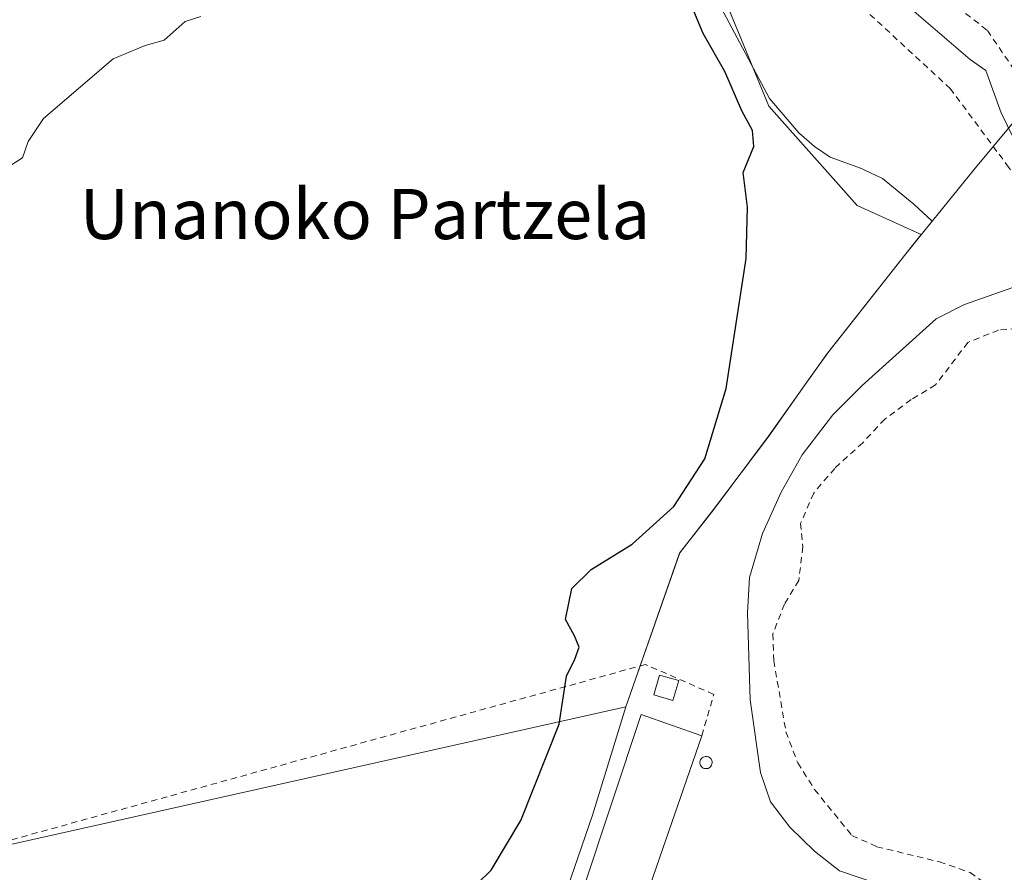
# Model space of a CAD drawing. Units: metres. Extents: x 600153 to 603583, y 4761552 to 4763916.
# Drawn here: x 601492 to 601649, y 4761894 to 4762030 of the extents above; entities that cross this region are included whole.
import ezdxf
from ezdxf.enums import TextEntityAlignment as Align

# ---------------------------------------------------------------- set-up
doc = ezdxf.new("R2010")
doc.units = ezdxf.units.M
doc.header["$MEASUREMENT"] = 0
doc.linetypes.add('DGN Style 2', pattern=[1.6480167562047852, 0.988810053722871, -0.6592067024819142])
for name, color, linetype, lineweight in [('Alambrada', 7, 'DGN Style 2', 0), ('Arbolado forestal CxS', 92, 'Continuous', 0), ('Comarca', 135, 'Continuous', 13), ('Comarca CxS', 21, 'Continuous', 0), ('Corriente natural lineal', 142, 'Continuous', 13), ('Curva de nivel maestra', 30, 'Continuous', 30), ('Curva de nivel normal', 30, 'Continuous', 0), ('Depósito genérico Cxs', 203, 'Continuous', 0), ('Edificación industrial Cxs', 135, 'Continuous', 13), ('Entidad de ámbito territorial', 7, 'Continuous', 0), ('Entidad de ámbito territorial CxS', 92, 'Continuous', 0), ('Espacio natural protegido', 121, 'Continuous', 13), ('Espacio natural protegido CxS', 121, 'Continuous', 0), ('Municipio', 91, 'Continuous', 13), ('Municipio CxS', 4, 'Continuous', 0), ('Prado CxS', 92, 'Continuous', 0), ('Texto cartográfico', 7, 'Continuous', 0)]:
    doc.layers.add(name, color=color, linetype=linetype, lineweight=lineweight)
doc.styles.add('Style-Arial', font='txt')

# ---------------------------------------------------------------- blocks, each defined once
blk = doc.blocks.new('*U18')
at = {"layer": 'Prado CxS', "color": 92, "linetype": 'Continuous', "lineweight": 0}
blk.add_polyline3d([(601486.8548999997, 4761897.376900001, 577.2122999999992), (601588.9889000002, 4761920.206700001, 574.1218999999984), (601588.9899000004, 4761920.2097, 574.1217999999935), (601589.7895000001, 4761922.499700001, 574.0559000000068), (601597.5601000005, 4761944.729499999, 574.6766999999963), (601602.9600999998, 4761951.6095, 574.3074000000051), (601611.7506999997, 4761963.3397, 573.4082999999955), (601621.1706999998, 4761976.589500001, 573.0571000000054), (601633.6113, 4761992.3891, 573.3782999999967), (601636.0887000002, 4761995.459100001, 573.1156000000046), (601625.8542999999, 4762000.131100001, 573.7019), (601611.7840999998, 4762015.9069, 574.6358000000037), (601604.9625000004, 4762032.535300001, 574.880799999999), (601598.9939000001, 4762050.015900001, 574.914499999999), (601595.1564999997, 4762060.6755, 575.2531000000017), (601596.5207000002, 4762073.8815, 575.3763999999937), (601592.0839000001, 4762075.7687, 575.484700000001), (601582.5931000002, 4762079.8047, 575.8062999999966), (601570.4271, 4762084.978700001, 576.2526000000071), (601486.8583000004, 4762073.466499999, 583.2899000000034), (601478.9528999999, 4762041.445900001, 581.984700000001), (601478.7562999995, 4762021.449899999, 581.1398999999947), (601477.4763000002, 4761980.5187, 579.6523000000016)], close=True, dxfattribs=at)

msp = doc.modelspace()

# ---------------------------------------------------------------- linework, layer by layer
at = {"layer": 'Alambrada', "color": 7, "linetype": 'DGN Style 2', "lineweight": 0}
for points in [[(601528.5301000001, 4762206.3101, 585.0280999999959), (601552.5701000001, 4762170.880100001, 581.2085999999981), (601578.1300999997, 4762121.020099999, 577.4949999999953), (601599.0401, 4762081.190099999, 577.3588000000018), (601607.3000999996, 4762057.040100001, 575.485400000005), (601621.0701000001, 4762047.9301, 576.9995999999956), (601646.6401000004, 4762027.9901, 579.9369000000006), (601655.2301000003, 4762015.370100001, 581.5240000000049), (601664.1401000004, 4762010.940099999, 573.8825999999972), (601679.0301000001, 4762016.9101, 575.9738999999972), (601694.0000999998, 4762014.630100001, 583.1386999999959)], [(601523.1901000004, 4762203.340100001, 595.0997000000061), (601536.3701, 4762178.860099999, 590.928700000004), (601539.5500999996, 4762172.9301, 592.1015999999945), (601552.3201000001, 4762150.0101, 598.9014000000025), (601563.9301000005, 4762128.920100001, 590.263300000006), (601574.6501000002, 4762110.5801, 588.5476999999955), (601582.6201, 4762094.420100001, 587.8659000000043), (601589.0601000005, 4762077.0101, 587.1787999999942), (601596.3501000004, 4762053.350099999, 591.9026000000014), (601603.8901000004, 4762048.1801, 588.9122999999963), (601612.4200999998, 4762042.7401, 591.022100000002), (601623.0701000001, 4762035.020099999, 586.9462000000058), (601640.6901000004, 4762018.770099999, 590.2345999999961), (601648.5000999998, 4762008.2601, 590.1270999999979), (601649.7500999998, 4762006.590100001, 589.2494000000006), (601659.3501000004, 4761991.9901, 586.4456999999966), (601660.2301000003, 4761990.6801, 585.3013000000064)], [(601654.6401000004, 4761980.7401, 581.2739000000003), (601648.4200999998, 4761980.2501, 580.0181000000011), (601643.5301000001, 4761978.290100001, 580.2262999999948), (601638.3800999997, 4761971.520099999, 588.2462999999989), (601634.5100999996, 4761969.1801, 588.673299999995), (601630.3000999996, 4761966.0801, 581.1141999999963), (601626.7701000003, 4761962.3101, 572.9471000000049), (601622.3000999996, 4761958.220100001, 573.9756999999954), (601618.9600999998, 4761954.290100001, 578.3074999999953), (601616.8701, 4761949.460100001, 577.6496999999945), (601617.2100999998, 4761945.720100001, 576.2449999999953), (601616.5800999999, 4761940.360099999, 577.0213999999978), (601614.3000999996, 4761936.600099999, 577.9087000000001), (601612.4401000004, 4761931.850099999, 575.1956999999966), (601612.6001000004, 4761927.550100001, 575.4456000000064), (601614.5301000001, 4761916.2601, 576.8423999999941), (601616.4101, 4761911.300100001, 573.0151999999945), (601619.0900999998, 4761907.050100001, 573.2451000000001), (601625.0500999996, 4761899.710100001, 576.5828000000038), (601629.0301000001, 4761897.9301, 575.8926000000065), (601638.9801000003, 4761895.5101, 575.7253999999957), (601643.8800999997, 4761893.8201, 576.9815999999992), (601648.2301000003, 4761890.6601, 579.2970999999961), (601652.0100999996, 4761887.0801, 576.5984999999928)], [(601601.1201, 4761915.590100001, 577.5962000000001), (601603.0301000001, 4761922.210100001, 582.7464000000036), (601592.1401000004, 4761926.970100001, 586.5276000000014), (601486.5100999996, 4761897.7601, 591.0629000000044), (601487.0601000005, 4761885.1801, 576.902700000006), (601487.1601, 4761876.8201, 576.6310999999987), (601486.6901000004, 4761867.920100001, 578.1239999999962), (601484.6201, 4761844.550100001, 583.6104999999952), (601480.7600999996, 4761816.920100001, 571.7964999999967), (601480.0800999999, 4761808.720100001, 570.476800000004), (601491.9200999998, 4761800.940099999, 570.9190999999992), (601506.4401000004, 4761792.440099999, 574.1802000000025), (601524.4600999998, 4761783.300100001, 581.337400000004), (601533.5100999996, 4761779.9901, 580.5142999999953), (601540.1001000004, 4761778.280099999, 577.0708000000013), (601544.7100999998, 4761778.220100001, 577.9409000000014)]]:
    msp.add_polyline3d(points, dxfattribs=at)
at = {"layer": 'Arbolado forestal CxS', "color": 92, "linetype": 'Continuous', "lineweight": 0}
msp.add_polyline3d([(601588.9889000002, 4761920.206700001, 574.1218999999984), (601486.8548999997, 4761897.376900001, 577.2122999999992), (601477.4763000002, 4761980.5187, 579.6523000000016), (601478.7562999995, 4762021.449899999, 581.1398999999947), (601478.9528999999, 4762041.445900001, 581.984700000001), (601486.8583000004, 4762073.466499999, 583.2899000000034), (601570.4271, 4762084.978700001, 576.2526000000071), (601582.5931000002, 4762079.8047, 575.8062999999966), (601592.0839000001, 4762075.7687, 575.484700000001), (601596.5207000002, 4762073.8815, 575.3763999999937), (601595.1564999997, 4762060.6755, 575.2531000000017), (601598.9939000001, 4762050.015900001, 574.914499999999), (601604.9625000004, 4762032.535300001, 574.880799999999), (601611.7840999998, 4762015.9069, 574.6358000000037), (601625.8542999999, 4762000.131100001, 573.7019), (601636.0887000002, 4761995.459100001, 573.1156000000046), (601633.6113, 4761992.3891, 573.3782999999967), (601621.1706999998, 4761976.589500001, 573.0571000000054), (601611.7506999997, 4761963.3397, 573.4082999999955), (601602.9600999998, 4761951.6095, 574.3074000000051), (601597.5601000005, 4761944.729499999, 574.6766999999963), (601589.7895000001, 4761922.499700001, 574.0559000000068), (601588.9899000004, 4761920.2097, 574.1217999999935)], close=True, dxfattribs=at)
msp.add_polyline3d([(601486.8548999997, 4761897.376900001, 577.2122999999992), (601588.9889000002, 4761920.206700001, 574.1218999999984), (601588.9899000004, 4761920.2097, 574.1217999999935), (601589.7895000001, 4761922.499700001, 574.0559000000068), (601597.5601000005, 4761944.729499999, 574.6766999999963), (601602.9600999998, 4761951.6095, 574.3074000000051), (601611.7506999997, 4761963.3397, 573.4082999999955), (601621.1706999998, 4761976.589500001, 573.0571000000054), (601633.6113, 4761992.3891, 573.3782999999967), (601636.0887000002, 4761995.459100001, 573.1156000000046), (601625.8542999999, 4762000.131100001, 573.7019), (601611.7840999998, 4762015.9069, 574.6358000000037), (601604.9625000004, 4762032.535300001, 574.880799999999), (601598.9939000001, 4762050.015900001, 574.914499999999), (601595.1564999997, 4762060.6755, 575.2531000000017), (601596.5207000002, 4762073.8815, 575.3763999999937), (601592.0839000001, 4762075.7687, 575.484700000001), (601582.5931000002, 4762079.8047, 575.8062999999966), (601570.4271, 4762084.978700001, 576.2526000000071), (601486.8583000004, 4762073.466499999, 583.2899000000034), (601478.9528999999, 4762041.445900001, 581.984700000001), (601478.7562999995, 4762021.449899999, 581.1398999999947), (601477.4763000002, 4761980.5187, 579.6523000000016), (601486.8548999997, 4761897.376900001, 577.2122999999992)], dxfattribs=at)
at = {"layer": 'Comarca', "color": 135, "linetype": 'Continuous', "lineweight": 13, "flags": 128}
for points in [[(601637.833899999, 4761997.592900001), (601637.8687999999, 4761997.636100002), (601644.4625000004, 4762005.798500001), (601653.1569999986, 4762016.267000002)], [(601637.833899999, 4761997.592900001), (601637.8687999999, 4761997.636100002), (601644.4625000004, 4762005.798500001), (601653.1569999986, 4762016.267000002)], [(601637.833899999, 4761997.592900001), (601633.6509999996, 4761992.414000002), (601621.2089999988, 4761976.611000001), (601617.6179999979, 4761971.558), (601611.7929999991, 4761963.361999999), (601602.9999999997, 4761951.639000001), (601597.5949999989, 4761944.756999999), (601589.8269999991, 4761922.527000003), (601589.0249999992, 4761920.231000002), (601583.697999999, 4761902.951999999), (601574.508999999, 4761876.268), (601564.1979999995, 4761846.912000001), (601554.5309999986, 4761816.291999999), (601548.8049999994, 4761801.419999998), (601545.1019999993, 4761787.703000002), (601543.0900000001, 4761779.064000002), (601542.1380000004, 4761776.907000001), (601541.1989999982, 4761774.250000002), (601540.1079999986, 4761771.154000001), (601538.9079999983, 4761767.757999999), (601535.5749999993, 4761755.311000002), (601527.3399999988, 4761736.744999999)], [(601637.833899999, 4761997.592900001), (601633.6509999996, 4761992.414000002), (601621.2089999988, 4761976.611000001), (601617.6179999979, 4761971.558), (601611.7929999991, 4761963.361999999), (601602.9999999997, 4761951.639000001), (601597.5949999989, 4761944.756999999), (601589.8269999991, 4761922.527000003), (601589.0249999992, 4761920.231000002), (601583.697999999, 4761902.951999999), (601574.508999999, 4761876.268), (601564.1979999995, 4761846.912000001), (601554.5309999986, 4761816.291999999), (601548.8049999994, 4761801.419999998), (601545.1019999993, 4761787.703000002), (601543.0900000001, 4761779.064000002), (601542.1380000004, 4761776.907000001), (601541.1989999982, 4761774.250000002), (601540.1079999986, 4761771.154000001), (601538.9079999983, 4761767.757999999), (601535.5749999993, 4761755.311000002), (601527.3399999988, 4761736.744999999)]]:
    msp.add_lwpolyline(points, dxfattribs=at)
at = {"layer": 'Comarca CxS', "color": 21, "linetype": 'Continuous', "lineweight": 0, "flags": 128}
for points in [[(601653.1570038357, 4762016.266996815), (601644.4624643831, 4762005.798467916), (601637.8687483188, 4761997.636099404), (601637.8339285715, 4761997.5929), (601633.6510000003, 4761992.414000001), (601621.2089999996, 4761976.611), (601617.6179999989, 4761971.557999999), (601611.7930000002, 4761963.362000001), (601603.0000000005, 4761951.639000001), (601597.5949999997, 4761944.756999998), (601589.8270000002, 4761922.527000002), (601589.025, 4761920.231000002), (601583.698, 4761902.952), (601574.5089999998, 4761876.267999999)], [(601574.5089999998, 4761876.267999999), (601583.698, 4761902.952), (601589.025, 4761920.231000002), (601589.8270000002, 4761922.527000002), (601597.5949999997, 4761944.756999998), (601603.0000000005, 4761951.639000001), (601611.7930000002, 4761963.362000001), (601617.6179999989, 4761971.557999999), (601621.2089999996, 4761976.611), (601633.6510000003, 4761992.414000001), (601637.8339285715, 4761997.5929), (601637.8687483188, 4761997.636099404), (601644.4624643831, 4762005.798467916), (601653.1570038357, 4762016.266996815)]]:
    msp.add_lwpolyline(points, dxfattribs=at)
at = {"layer": 'Corriente natural lineal', "color": 142, "linetype": 'Continuous', "lineweight": 13}
for points in [[(601633.5000999998, 4762032.290100001, 574.0494000000035), (601643.9001000002, 4762023.370300001, 573.6343000000053), (601646.4001000002, 4762021.640100001, 573.5715999999958), (601648.8403000003, 4762014.870100001, 573.3503000000055), (601653.9188999999, 4762004.421900001, 573.1696999999986)], [(601652.5000999998, 4761987.690099999, 572.1674999999959), (601642.9600999998, 4761984.350099999, 572.0092000000004), (601638.4501, 4761982.050100001, 571.9535999999935), (601626.6601, 4761971.420100001, 572.0944000000018), (601622.0201000003, 4761966.7601, 572.2465999999986), (601617.1300999997, 4761960.370100001, 571.9066000000021), (601613.7600999996, 4761954.450099999, 572.051099999997), (601610.8201000001, 4761947.8201, 571.8644000000058), (601608.7200999996, 4761940.850099999, 571.9186000000045), (601608.4001000002, 4761935.200099999, 571.8727000000072), (601608.8201000001, 4761921.360099999, 571.6975999999995), (601610.4700999996, 4761909.7401, 571.8429000000033), (601612.0500999996, 4761905.100099999, 571.9324000000051), (601615.1501000002, 4761901.050100001, 571.988200000007), (601619.0800999999, 4761897.2401, 571.2024999999994), (601623.0401, 4761894.0801, 571.0749999999971), (601632.9600999998, 4761890.7501, 571.1306000000042), (601637.9501, 4761888.5601, 571.4869999999937), (601642.1801000005, 4761885.7401, 571.277900000001), (601645.6901000004, 4761882.120100001, 570.8809000000037), (601649.1700999998, 4761877.350099999, 570.829700000002), (601652.3601000002, 4761872.1601, 570.9973999999929)]]:
    msp.add_polyline3d(points, dxfattribs=at)
at = {"layer": 'Curva de nivel maestra', "color": 30, "linetype": 'Continuous', "lineweight": 30, "elevation": 575, "flags": 128}
msp.add_lwpolyline([(601563.2001, 4761889.950200001), (601567.5301999999, 4761894.190199999), (601572.2602000004, 4761902.120100001), (601578.4100000003, 4761917.460200001), (601579.54, 4761925.120200001), (601580.8901000004, 4761927.790100001), (601581.5999999996, 4761929.7402), (601580.8400999998, 4761931.520199999), (601579.4000000004, 4761934.16), (601580.4301000005, 4761939.0601), (601583.4999000002, 4761942.120100001), (601590.0000999998, 4761946.120100001), (601596.6599000003, 4761952.120200001), (601601.5999999996, 4761959.7302), (601605.0300000003, 4761970.930199999), (601608.2100999998, 4761991.6601), (601608.4199999999, 4761999.8201), (601607.7301000003, 4762005.360099999), (601609.4301000005, 4762009.4902), (601609.2199999997, 4762012.060000001), (601607.4800000006, 4762015.1702), (601604.79, 4762021.460200001), (601601.3300999999, 4762027.520099999), (601599.0401, 4762033.040100001)], dxfattribs=at)
at = {"layer": 'Curva de nivel normal', "color": 30, "linetype": 'Continuous', "lineweight": 0, "elevation": 580, "flags": 128}
msp.add_lwpolyline([(601491.1200000001, 4762006.5701), (601492.8701, 4762007.690099999), (601493.7800000003, 4762010.319900001), (601496.2000000002, 4762013.970000001), (601507.3300000001, 4762023.449999999), (601512.4199000001, 4762025.590100001), (601515.4500000002, 4762026.470000001), (601518.79, 4762029.450099999), (601521.2999999998, 4762030.200099999)], dxfattribs=at)
at = {"layer": 'Depósito genérico Cxs', "color": 203, "linetype": 'Continuous', "lineweight": 0, "elevation": 577.1946000000028, "flags": 128}
msp.add_lwpolyline([(601601.9301000005, 4761910.380100001), (601601.7301000003, 4761910.370100001), (601601.5401, 4761910.4001), (601601.3601000002, 4761910.470100001), (601601.1901000004, 4761910.5701), (601601.0500999996, 4761910.710100001), (601600.9401000004, 4761910.860099999), (601600.8601000002, 4761911.040100001), (601600.8201000001, 4761911.2301), (601600.8201000001, 4761911.4301), (601600.8601000002, 4761911.620100001), (601600.9301000005, 4761911.800100001), (601601.0401, 4761911.960100001), (601601.1801000005, 4761912.100099999), (601601.3400999998, 4761912.200099999), (601601.5201000003, 4761912.280099999), (601601.7100999998, 4761912.3101), (601601.7901, 4761912.3101), (601601.9801000003, 4761912.300100001), (601602.1700999998, 4761912.2401), (601602.3400999998, 4761912.140100001), (601602.4901000002, 4761912.020099999), (601602.6101000002, 4761911.870100001), (601602.7001, 4761911.690099999), (601602.7500999998, 4761911.5101), (601602.7600999996, 4761911.3101), (601602.7401000002, 4761911.120100001), (601602.6801000005, 4761910.9301), (601602.5800999999, 4761910.770099999), (601602.4501, 4761910.620100001), (601602.2901, 4761910.5101), (601602.1201, 4761910.420100001)], close=True, dxfattribs=at)
at = {"layer": 'Depósito genérico Cxs', "color": 203, "linetype": 'Continuous', "lineweight": 0}
for points in [[(601597.4401000004, 4761924.4101, 582.4980999999971), (601596.5301000001, 4761921.2401, 579.1352000000043), (601593.4801000003, 4761922.120100001, 579.5478000000003), (601594.3901000004, 4761925.280099999, 583.7437000000064), (601597.4401000004, 4761924.4101, 582.4980999999971)], [(601601.9301000005, 4761910.380100001, 576.1674999999959), (601601.7301000003, 4761910.370100001, 576.2311000000045), (601601.5401, 4761910.4001, 576.3098999999929), (601601.3601000002, 4761910.470100001, 576.4030000000057), (601601.1901000004, 4761910.5701, 576.5048999999999), (601601.0500999996, 4761910.710100001, 576.6131000000023), (601600.9401000004, 4761910.860099999, 576.7140999999974), (601600.8601000002, 4761911.040100001, 576.8172999999952), (601600.8201000001, 4761911.2301, 576.9113000000071), (601600.8201000001, 4761911.4301, 576.9970999999932), (601600.8601000002, 4761911.620100001, 577.0673999999999), (601600.9301000005, 4761911.800100001, 577.1257999999943), (601601.0401, 4761911.960100001, 577.1659000000072), (601601.1801000005, 4761912.100099999, 577.1910000000062), (601601.3400999998, 4761912.200099999, 577.1946000000025), (601601.5201000003, 4761912.280099999, 577.1855000000069), (601601.7100999998, 4761912.3101, 577.1517000000022), (601601.7901, 4761912.3101, 577.1315999999933), (601601.9801000003, 4761912.300100001, 577.0791000000027), (601602.1700999998, 4761912.2401, 577.0017999999982), (601602.3400999998, 4761912.140100001, 576.908500000005), (601602.4901000002, 4761912.020099999, 576.8087999999989), (601602.6101000002, 4761911.870100001, 576.7351000000053), (601602.7001, 4761911.690099999, 576.6477000000014), (601602.7500999998, 4761911.5101, 576.5581999999995), (601602.7600999996, 4761911.3101, 576.4567999999999), (601602.7401000002, 4761911.120100001, 576.3592000000062), (601602.6801000005, 4761910.9301, 576.2599000000046), (601602.5800999999, 4761910.770099999, 576.1744000000035), (601602.4501, 4761910.620100001, 576.1114999999991), (601602.2901, 4761910.5101, 576.1095000000059), (601602.1201, 4761910.420100001, 576.1223000000027), (601601.9301000005, 4761910.380100001, 576.1674999999959)]]:
    msp.add_polyline3d(points, dxfattribs=at)
msp.add_3dface([(601597.4401000004, 4761924.4101, 583.7437000000064), (601596.5301000001, 4761921.2401, 583.7437000000064), (601593.4801000003, 4761922.120100001, 583.7437000000064), (601594.3901000004, 4761925.280099999, 583.7437000000064)], dxfattribs=at)
at = {"layer": 'Edificación industrial Cxs', "color": 135, "linetype": 'Continuous', "lineweight": 13, "elevation": 578.1668999999965, "flags": 128}
msp.add_lwpolyline([(601553.4200999998, 4761777.790100001), (601553.0401, 4761776.710100001), (601544.7100999998, 4761778.220100001), (601591.4801000003, 4761918.9801), (601601.1201, 4761915.590100001)], close=True, dxfattribs=at)
at = {"layer": 'Edificación industrial Cxs', "color": 135, "linetype": 'Continuous', "lineweight": 13, "extrusion": (0.052420326934108, -0.0190206523427232, 0.9984439514106831), "elevation": -58461.91609287035, "flags": 128}
msp.add_lwpolyline([(4681399.343406975, 1057104.811075608), (4681547.614903606, 1057108.863835512), (4681547.716297566, 1057098.629720126)], dxfattribs=at)
at = {"layer": 'Edificación industrial Cxs', "color": 135, "linetype": 'Continuous', "lineweight": 13, "extrusion": (-0.007396901754382068, -0.02136882729023333, 0.9997442968402852), "elevation": -105629.0876893957, "flags": 128}
msp.add_lwpolyline([(-989168.2135949347, 4695546.088540467), (-989168.2135949348, 4695400.228988902)], dxfattribs=at)
at = {"layer": 'Entidad de ámbito territorial', "color": 7, "linetype": 'Continuous', "lineweight": 0, "flags": 128}
for points in [[(601637.833899999, 4761997.592900001), (601637.8687999999, 4761997.636100002), (601644.4625000004, 4762005.798500001), (601653.1569999986, 4762016.267000002)], [(601637.833899999, 4761997.592900001), (601637.8687999999, 4761997.636100002), (601644.4625000004, 4762005.798500001), (601653.1569999986, 4762016.267000002)], [(601637.833899999, 4761997.592900001), (601633.6509999996, 4761992.414000002), (601621.2089999988, 4761976.611000001), (601617.6179999979, 4761971.558), (601611.7929999991, 4761963.361999999), (601602.9999999997, 4761951.639000001), (601597.5949999989, 4761944.756999999), (601589.8269999991, 4761922.527000003), (601589.0249999992, 4761920.231000002), (601583.697999999, 4761902.951999999), (601574.508999999, 4761876.268), (601564.1979999995, 4761846.912000001), (601554.5309999986, 4761816.291999999), (601548.8049999994, 4761801.419999998), (601545.1019999993, 4761787.703000002), (601543.0900000001, 4761779.064000002), (601542.1380000004, 4761776.907000001), (601541.1989999982, 4761774.250000002), (601540.1079999986, 4761771.154000001), (601538.9079999983, 4761767.757999999), (601535.5749999993, 4761755.311000002), (601527.3399999988, 4761736.744999999)], [(601637.833899999, 4761997.592900001), (601633.6509999996, 4761992.414000002), (601621.2089999988, 4761976.611000001), (601617.6179999979, 4761971.558), (601611.7929999991, 4761963.361999999), (601602.9999999997, 4761951.639000001), (601597.5949999989, 4761944.756999999), (601589.8269999991, 4761922.527000003), (601589.0249999992, 4761920.231000002), (601583.697999999, 4761902.951999999), (601574.508999999, 4761876.268), (601564.1979999995, 4761846.912000001), (601554.5309999986, 4761816.291999999), (601548.8049999994, 4761801.419999998), (601545.1019999993, 4761787.703000002), (601543.0900000001, 4761779.064000002), (601542.1380000004, 4761776.907000001), (601541.1989999982, 4761774.250000002), (601540.1079999986, 4761771.154000001), (601538.9079999983, 4761767.757999999), (601535.5749999993, 4761755.311000002), (601527.3399999988, 4761736.744999999)]]:
    msp.add_lwpolyline(points, dxfattribs=at)
at = {"layer": 'Entidad de ámbito territorial CxS', "color": 92, "linetype": 'Continuous', "lineweight": 0, "flags": 128}
for points in [[(601653.1570038357, 4762016.266996815), (601644.4624643831, 4762005.798467916), (601637.8687483188, 4761997.636099404), (601637.8339285715, 4761997.5929), (601633.6510000003, 4761992.414000001), (601621.2089999996, 4761976.611), (601617.6179999989, 4761971.557999999), (601611.7930000002, 4761963.362000001), (601603.0000000005, 4761951.639000001), (601597.5949999997, 4761944.756999998), (601589.8270000002, 4761922.527000002), (601589.025, 4761920.231000002), (601583.698, 4761902.952), (601574.5089999998, 4761876.267999999)], [(601574.5089999998, 4761876.267999999), (601583.698, 4761902.952), (601589.025, 4761920.231000002), (601589.8270000002, 4761922.527000002), (601597.5949999997, 4761944.756999998), (601603.0000000005, 4761951.639000001), (601611.7930000002, 4761963.362000001), (601617.6179999989, 4761971.557999999), (601621.2089999996, 4761976.611), (601633.6510000003, 4761992.414000001), (601637.8339285715, 4761997.5929), (601637.8687483188, 4761997.636099404), (601644.4624643831, 4762005.798467916), (601653.1570038357, 4762016.266996815)]]:
    msp.add_lwpolyline(points, dxfattribs=at)
at = {"layer": 'Espacio natural protegido', "color": 121, "linetype": 'Continuous', "lineweight": 13, "flags": 128}
for points in [[(601604.2203999995, 4762031.586300001), (601611.9043999992, 4762017.1733), (601616.5983999983, 4762011.688300001), (601619.0843999987, 4762009.507299999), (601621.5613999988, 4762007.784300001), (601626.5793999993, 4762006.016300002), (601627.0083999997, 4762005.810299999), (601629.9164000001, 4762004.414299998), (601634.9353999994, 4762000.308300001), (601637.833899999, 4761997.592900001)], [(601637.833899999, 4761997.592900001), (601637.8687999999, 4761997.636100002), (601644.4625000004, 4762005.798500001), (601653.1569999986, 4762016.267000002)]]:
    msp.add_lwpolyline(points, dxfattribs=at)
at = {"layer": 'Espacio natural protegido CxS', "color": 121, "linetype": 'Continuous', "lineweight": 0, "flags": 128}
msp.add_lwpolyline([(601604.2204000005, 4762031.586300001), (601611.9044000001, 4762017.1733), (601616.5983999991, 4762011.688300001), (601619.0843999995, 4762009.507300001), (601621.5613999999, 4762007.784300001), (601626.5794000002, 4762006.0163), (601627.0084000005, 4762005.810299999), (601629.916400001, 4762004.414299999), (601634.9354000002, 4762000.308299999), (601637.8339285715, 4761997.5929), (601637.8687483188, 4761997.636099404), (601644.4624643831, 4762005.798467916), (601653.1570038357, 4762016.266996815)], dxfattribs=at)
at = {"layer": 'Municipio', "color": 91, "linetype": 'Continuous', "lineweight": 13, "flags": 128}
for points in [[(601637.833899999, 4761997.592900001), (601637.8687999999, 4761997.636100002), (601644.4625000004, 4762005.798500001), (601653.1569999986, 4762016.267000002)], [(601637.833899999, 4761997.592900001), (601637.8687999999, 4761997.636100002), (601644.4625000004, 4762005.798500001), (601653.1569999986, 4762016.267000002)], [(601637.833899999, 4761997.592900001), (601633.6509999996, 4761992.414000002), (601621.2089999988, 4761976.611000001), (601617.6179999979, 4761971.558), (601611.7929999991, 4761963.361999999), (601602.9999999997, 4761951.639000001), (601597.5949999989, 4761944.756999999), (601589.8269999991, 4761922.527000003), (601589.0249999992, 4761920.231000002), (601583.697999999, 4761902.951999999), (601574.508999999, 4761876.268), (601564.1979999995, 4761846.912000001), (601554.5309999986, 4761816.291999999), (601548.8049999994, 4761801.419999998), (601545.1019999993, 4761787.703000002), (601543.0900000001, 4761779.064000002), (601542.1380000004, 4761776.907000001), (601541.1989999982, 4761774.250000002), (601540.1079999986, 4761771.154000001), (601538.9079999983, 4761767.757999999), (601535.5749999993, 4761755.311000002), (601527.3399999988, 4761736.744999999)], [(601637.833899999, 4761997.592900001), (601633.6509999996, 4761992.414000002), (601621.2089999988, 4761976.611000001), (601617.6179999979, 4761971.558), (601611.7929999991, 4761963.361999999), (601602.9999999997, 4761951.639000001), (601597.5949999989, 4761944.756999999), (601589.8269999991, 4761922.527000003), (601589.0249999992, 4761920.231000002), (601583.697999999, 4761902.951999999), (601574.508999999, 4761876.268), (601564.1979999995, 4761846.912000001), (601554.5309999986, 4761816.291999999), (601548.8049999994, 4761801.419999998), (601545.1019999993, 4761787.703000002), (601543.0900000001, 4761779.064000002), (601542.1380000004, 4761776.907000001), (601541.1989999982, 4761774.250000002), (601540.1079999986, 4761771.154000001), (601538.9079999983, 4761767.757999999), (601535.5749999993, 4761755.311000002), (601527.3399999988, 4761736.744999999)]]:
    msp.add_lwpolyline(points, dxfattribs=at)
at = {"layer": 'Municipio CxS', "color": 4, "linetype": 'Continuous', "lineweight": 0, "flags": 128}
for points in [[(601653.1570038357, 4762016.266996815), (601644.4624643831, 4762005.798467916), (601637.8687483188, 4761997.636099404), (601637.8339285715, 4761997.5929), (601633.6510000003, 4761992.414000001), (601621.2089999996, 4761976.611), (601617.6179999989, 4761971.557999999), (601611.7930000002, 4761963.362000001), (601603.0000000005, 4761951.639000001), (601597.5949999997, 4761944.756999998), (601589.8270000002, 4761922.527000002), (601589.025, 4761920.231000002), (601583.698, 4761902.952), (601574.5089999998, 4761876.267999999)], [(601574.5089999998, 4761876.267999999), (601583.698, 4761902.952), (601589.025, 4761920.231000002), (601589.8270000002, 4761922.527000002), (601597.5949999997, 4761944.756999998), (601603.0000000005, 4761951.639000001), (601611.7930000002, 4761963.362000001), (601617.6179999989, 4761971.557999999), (601621.2089999996, 4761976.611), (601633.6510000003, 4761992.414000001), (601637.8339285715, 4761997.5929), (601637.8687483188, 4761997.636099404), (601644.4624643831, 4762005.798467916), (601653.1570038357, 4762016.266996815)]]:
    msp.add_lwpolyline(points, dxfattribs=at)
at = {"layer": 'Prado CxS', "color": 92, "linetype": 'Continuous', "lineweight": 0}
msp.add_polyline3d([(601486.8548999997, 4761897.376900001, 577.2122999999992), (601588.9889000002, 4761920.206700001, 574.1218999999984), (601588.9899000004, 4761920.2097, 574.1217999999935), (601589.7895000001, 4761922.499700001, 574.0559000000068), (601597.5601000005, 4761944.729499999, 574.6766999999963), (601602.9600999998, 4761951.6095, 574.3074000000051), (601611.7506999997, 4761963.3397, 573.4082999999955), (601621.1706999998, 4761976.589500001, 573.0571000000054), (601633.6113, 4761992.3891, 573.3782999999967), (601636.0887000002, 4761995.459100001, 573.1156000000046), (601625.8542999999, 4762000.131100001, 573.7019), (601611.7840999998, 4762015.9069, 574.6358000000037), (601604.9625000004, 4762032.535300001, 574.880799999999), (601598.9939000001, 4762050.015900001, 574.914499999999), (601595.1564999997, 4762060.6755, 575.2531000000017), (601596.5207000002, 4762073.8815, 575.3763999999937), (601592.0839000001, 4762075.7687, 575.484700000001), (601582.5931000002, 4762079.8047, 575.8062999999966), (601570.4271, 4762084.978700001, 576.2526000000071), (601486.8583000004, 4762073.466499999, 583.2899000000034), (601478.9528999999, 4762041.445900001, 581.984700000001), (601478.7562999995, 4762021.449899999, 581.1398999999947), (601477.4763000002, 4761980.5187, 579.6523000000016), (601486.8548999997, 4761897.376900001, 577.2122999999992)], dxfattribs=at)

# ---------------------------------------------------------------- block references
msp.add_blockref('*U18', (0, 0), dxfattribs=at)

# ---------------------------------------------------------------- texts
at = {"layer": 'Texto cartográfico', "color": 7, "linetype": 'Continuous', "lineweight": 0, "style": 'Style-Arial'}
msp.add_text('Unanoko Partzela', height=8, dxfattribs=at).set_placement((601547.4401341467, 4761998.750150001), align=Align.MIDDLE_CENTER)

doc.saveas('drawing.dxf')
